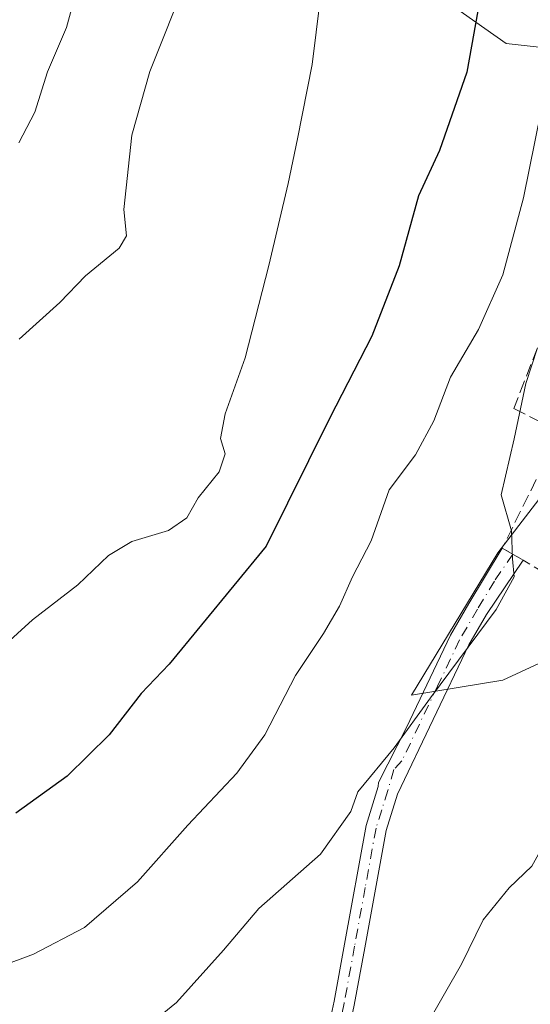
# Model space of a CAD drawing. Units: metres. Extents: x 576723 to 580160, y 4731171 to 4733523.
# Drawn here: x 579642 to 579708, y 4732996 to 4733124 of the extents above; entities that cross this region are included whole.
import ezdxf

# ---------------------------------------------------------------- set-up
doc = ezdxf.new("R2010")
doc.units = ezdxf.units.M
doc.header["$MEASUREMENT"] = 0
for name, pattern in [('DGN Style 2', [1.6480167562047852, 0.988810053722871, -0.6592067024819142]), ('DGN Style 3', [2.307223458686699, 1.648016756204785, -0.6592067024819142]), ('DGN Style 4', [2.6384748266838614, 1.318413404963828, -0.6592067024819142, 0.001648016756204785, -0.6592067024819142])]:
    doc.linetypes.add(name, pattern=pattern)
for name, color, linetype, lineweight in [('Alambrada', 7, 'DGN Style 2', 0), ('Arbolado forestal CxS', 92, 'Continuous', 0), ('Camino Cxs', 7, 'Continuous', 0), ('Camino eje', 30, 'DGN Style 4', 13), ('Cultivos herbáceos CxS', 92, 'Continuous', 0), ('Curva de nivel maestra', 30, 'Continuous', 30), ('Curva de nivel normal', 30, 'Continuous', 0), ('Muro lineal', 1, 'DGN Style 3', 13)]:
    doc.layers.add(name, color=color, linetype=linetype, lineweight=lineweight)

msp = doc.modelspace()

# ---------------------------------------------------------------- linework, layer by layer
at = {"layer": 'Alambrada', "color": 7, "linetype": 'DGN Style 2', "lineweight": 0}
msp.add_polyline3d([(579704.4901000002, 4733055.3301, 741.3592999999966), (579707.2100999998, 4733053.7401, 740.7847000000039), (579714.8501000004, 4733049.2401, 739.2648000000045), (579732.3501000004, 4733082.590100001, 738.3913999999932), (579729.4600999998, 4733084.460100001, 740.8911999999983)], dxfattribs=at)
at = {"layer": 'Arbolado forestal CxS', "color": 92, "linetype": 'Continuous', "lineweight": 0}
for points in [[(579633.0285999998, 4733229.477600001, 780.5832999999984), (579643.6119999997, 4733221.0109, 776.0286999999954), (579653.6661, 4733206.723400001, 772.0795000000071), (579660.0162000004, 4733190.848400001, 768.4415000000009), (579666.3662, 4733174.4442, 764.0755000000064), (579667.4244999997, 4733157.5108, 762.1469999999972), (579671.1287000002, 4733146.3983, 759.6333000000013), (579679.5954, 4733139.519099999, 756.7062000000006), (579692.2954000002, 4733129.994100001, 753.1282000000066), (579704.9954000004, 4733120.998199999, 748.9922999999981), (579722.1392000001, 4733119.098099999, 742.5366000000067)], [(579633.0285999998, 4733229.477600001, 780.5832999999984), (579643.6119999997, 4733221.0109, 776.0286999999954), (579653.6661, 4733206.723400001, 772.0795000000071), (579660.0162000004, 4733190.848400001, 768.4415000000009), (579666.3662, 4733174.4442, 764.0755000000064), (579667.4244999997, 4733157.5108, 762.1469999999972), (579671.1287000002, 4733146.3983, 759.6333000000013), (579679.5954, 4733139.519099999, 756.7062000000006), (579692.2954000002, 4733129.994100001, 753.1282000000066), (579704.9954000004, 4733120.998199999, 748.9922999999981), (579722.1392000001, 4733119.098099999, 742.5366000000067)], [(579653.6661, 4733206.723400001, 772.0795000000071), (579660.0162000004, 4733190.848400001, 768.4415000000009), (579666.3662, 4733174.4442, 764.0755000000064), (579667.4244999997, 4733157.5108, 762.1469999999972), (579671.1287000002, 4733146.3983, 759.6333000000013), (579679.5954, 4733139.519099999, 756.7062000000006), (579692.2954000002, 4733129.994100001, 753.1282000000066), (579704.9954000004, 4733120.998199999, 748.9922999999981), (579722.1392000001, 4733119.098099999, 742.5366000000067), (579720.4369000001, 4733105.6873, 740.7330999999978), (579712.6363000004, 4733087.7575, 741.5280999999959), (579713.2768999999, 4733066.8871, 739.6291999999958), (579703.8929000003, 4733054.714500001, 741.386599999998), (579692.6794999996, 4733036.1699, 741.3696999999956), (579704.5855, 4733038.1337, 739.1459999999935), (579715.1464999998, 4733043.057499999, 737.4465999999958), (579718.8400999998, 4733044.7797, 736.8595999999961), (579725.3274999997, 4733046.3003, 735.716499999995), (579732.4864999996, 4733047.978700001, 734.5981999999932), (579750.5412999997, 4733047.9783, 730.4386999999988), (579757.4571000002, 4733037.606899999, 725.8117000000058), (579751.4890999999, 4733026.1349, 726.8320999999996), (579739.2483000001, 4733000.353900001, 727.405700000003), (579724.8841000004, 4732973.900699999, 728.1621000000015)], [(579808.4628999997, 4733125.903100001, 716.0875999999989), (579808.4628999997, 4733115.1853, 713.8080999999949), (579808.4628999997, 4733114.0941, 713.6293000000006), (579810.2528999997, 4733104.431700001, 712.6919000000053), (579805.2599, 4733096.269300001, 713.7580000000017), (579799.8827000001, 4733087.953299999, 715.7078000000038), (579789.2944999998, 4733071.578700001, 719.2722000000067), (579773.3306999998, 4733074.484099999, 725.811600000001), (579764.8141000001, 4733090.409299999, 729.0945999999968), (579748.6414999999, 4733096.4147, 735.1542999999947), (579743.5075000003, 4733106.072699999, 736.5532999999997), (579736.8605000004, 4733113.5065, 738.1554999999935), (579722.1392000001, 4733119.098099999, 742.5366000000067), (579704.9954000004, 4733120.998199999, 748.9922999999981), (579692.2954000002, 4733129.994100001, 753.1282000000066)], [(579722.1392000001, 4733119.098099999, 742.5366000000067), (579720.4369000001, 4733105.6873, 740.7330999999978), (579712.6363000004, 4733087.7575, 741.5280999999959), (579713.2768999999, 4733066.8871, 739.6291999999958), (579703.8929000003, 4733054.714500001, 741.386599999998), (579692.6794999996, 4733036.1699, 741.3696999999956), (579704.5855, 4733038.1337, 739.1459999999935), (579715.1464999998, 4733043.057499999, 737.4465999999958), (579718.8400999998, 4733044.7797, 736.8595999999961), (579725.3274999997, 4733046.3003, 735.716499999995), (579732.4864999996, 4733047.978700001, 734.5981999999932), (579750.5412999997, 4733047.9783, 730.4386999999988), (579757.4571000002, 4733037.606899999, 725.8117000000058), (579751.4890999999, 4733026.1349, 726.8320999999996), (579739.2483000001, 4733000.353900001, 727.405700000003), (579724.8841000004, 4732973.900699999, 728.1621000000015)]]:
    msp.add_polyline3d(points, dxfattribs=at)
at = {"layer": 'Camino Cxs', "color": 7, "linetype": 'Continuous', "lineweight": 0, "extrusion": (0.154879509355853, -0.09053670731078865, 0.9837761138648421), "elevation": -338001.5665899523, "flags": 128}
msp.add_lwpolyline([(4378681.211137525, 1857626.548174459), (4378681.211137525, 1857623.346400574)], dxfattribs=at)
at = {"layer": 'Camino Cxs', "color": 7, "linetype": 'Continuous', "lineweight": 0}
for points in [[(579616.5401, 4732967.6501, 742.4842999999966), (579643.4401000004, 4732967.790100001, 744.4809999999999), (579648.2301000003, 4732968.0101, 743.3271999999997), (579657.8901000004, 4732969.3301, 742.5426000000007), (579662.9001000002, 4732970.640100001, 743.3828000000068), (579668.7600999996, 4732973.2601, 741.9054000000033), (579672.6300999997, 4732975.670100001, 740.0721000000049), (579675.9600999998, 4732978.7401, 741.0586000000039), (579678.8501000004, 4732982.620100001, 741.9377999999998), (579680.5500999996, 4732986.6601, 740.9317000000011), (579682.6001000004, 4732996.370100001, 740.4398999999976), (579683.9501, 4733003.7601, 745.3720999999932), (579686.7600999996, 4733019.210100001, 743.2314999999944), (579688.3400999998, 4733024.280099999, 742.3362000000053), (579688.3777000001, 4733024.816099999, 742.4428000000045), (579692.0100999996, 4733031.970100001, 743.0225000000065), (579697.7600999996, 4733044.0001, 746.6468000000023), (579700.1501000002, 4733048.100099999, 742.9946000000054), (579704.4907999998, 4733055.329700001, 741.3591000000015)], [(579680.5500999996, 4732986.6601, 740.9317000000011), (579682.6001000004, 4732996.370100001, 740.4398999999976), (579683.9501, 4733003.7601, 745.3720999999932), (579686.7600999996, 4733019.210100001, 743.2314999999944), (579688.3400999998, 4733024.280099999, 742.3362000000053), (579688.3777000001, 4733024.816099999, 742.4428000000045), (579692.0100999996, 4733031.970100001, 743.0225000000065), (579697.7600999996, 4733044.0001, 746.6468000000023), (579700.1501000002, 4733048.100099999, 742.9946000000054), (579704.4914999995, 4733055.329299999, 741.3589000000065), (579707.2100999998, 4733053.7401, 740.7847000000039), (579702.4200999998, 4733046.6801, 740.8381999999983), (579700.1300999997, 4733042.7501, 743.8809000000037), (579690.8400999998, 4733023.300100001, 740.8962999999932), (579689.3601000002, 4733018.5701, 741.1196000000054), (579686.5900999998, 4733003.280099999, 743.1417999999976), (579685.2301000003, 4732995.850099999, 741.3815999999933)], [(579707.2100999998, 4733053.7401, 740.7847000000039), (579702.4200999998, 4733046.6801, 740.8381999999983), (579700.1300999997, 4733042.7501, 743.8809000000037), (579690.8400999998, 4733023.300100001, 740.8962999999932), (579689.3601000002, 4733018.5701, 741.1196000000054), (579686.5900999998, 4733003.280099999, 743.1417999999976), (579685.2301000003, 4732995.850099999, 741.3815999999933), (579683.1101000002, 4732985.850099999, 742.1785999999993), (579681.2001, 4732981.290100001, 743.3377999999939), (579677.9600999998, 4732976.950099999, 740.1852000000072), (579674.2600999996, 4732973.530099999, 738.0359000000027), (579670.0201000003, 4732970.890100001, 739.053700000004), (579663.7901, 4732968.100099999, 739.5454000000027), (579658.4200999998, 4732966.700099999, 739.7924000000058), (579649.8224999999, 4732965.4869, 741.0271000000066), (579641.9101, 4732965.100099999, 742.5442000000039), (579616.5000999998, 4732964.970100001, 745.5065999999933)]]:
    msp.add_polyline3d(points, dxfattribs=at)
at = {"layer": 'Camino eje', "color": 30, "linetype": 'DGN Style 4', "lineweight": 13}
for points in [[(579705.8513000002, 4733054.534299999, 741.0522999999957), (579703.4600999998, 4733051.0101, 740.6934000000037), (579701.2851, 4733047.390100001, 742.0144), (579698.9451000001, 4733043.3751, 745.3080000000047), (579696.0701000001, 4733037.360099999, 741.8375999999989), (579691.4250999996, 4733027.6351, 741.1224999999977), (579690.3967000004, 4733026.5167, 741.5856000000058)], [(579690.3967000004, 4733026.5167, 741.5856000000058), (579689.5900999998, 4733023.790100001, 741.5895000000019), (579688.8000999996, 4733021.255100001, 741.6119000000036), (579688.0601000004, 4733018.890100001, 741.8046000000032), (579686.6551000001, 4733011.165100001, 743.9997000000003), (579685.2701000003, 4733003.520099999, 744.2544999999955), (579683.9151, 4732996.110099999, 740.9036000000052), (579682.8901000004, 4732991.255100001, 738.569399999993), (579681.8300999999, 4732986.255100001, 741.4921999999933), (579680.9801000003, 4732984.235099999, 742.2011000000057), (579680.0251000002, 4732981.9551, 742.5752000000067), (579678.4051000001, 4732979.7851, 741.3426999999938), (579676.9600999998, 4732977.845100001, 740.3168000000006), (579675.1101000002, 4732976.1351, 739.8733000000066), (579673.4451000001, 4732974.600099999, 738.9891000000061), (579670.3574999999, 4732972.6775, 739.7099000000018)]]:
    msp.add_polyline3d(points, dxfattribs=at)
at = {"layer": 'Cultivos herbáceos CxS', "color": 92, "linetype": 'Continuous', "lineweight": 0}
for points in [[(579722.1392000001, 4733119.098099999, 742.5366000000067), (579720.4369000001, 4733105.6873, 740.7330999999978), (579712.6363000004, 4733087.7575, 741.5280999999959), (579713.2768999999, 4733066.8871, 739.6291999999958), (579703.8929000003, 4733054.714500001, 741.386599999998), (579692.6794999996, 4733036.1699, 741.3696999999956), (579704.5855, 4733038.1337, 739.1459999999935), (579715.1464999998, 4733043.057499999, 737.4465999999958), (579718.8400999998, 4733044.7797, 736.8595999999961), (579725.3274999997, 4733046.3003, 735.716499999995), (579732.4864999996, 4733047.978700001, 734.5981999999932), (579750.5412999997, 4733047.9783, 730.4386999999988), (579757.4571000002, 4733037.606899999, 725.8117000000058), (579751.4890999999, 4733026.1349, 726.8320999999996), (579739.2483000001, 4733000.353900001, 727.405700000003), (579724.8841000004, 4732973.900699999, 728.1621000000015)], [(579715.1464999998, 4733043.057499999, 737.4465999999958), (579704.5855, 4733038.1337, 739.1459999999935), (579692.6794999996, 4733036.1699, 741.3696999999956), (579703.8929000003, 4733054.714500001, 741.386599999998), (579713.2768999999, 4733066.8871, 739.6291999999958)]]:
    msp.add_polyline3d(points, dxfattribs=at)
at = {"layer": 'Curva de nivel maestra', "color": 30, "linetype": 'Continuous', "lineweight": 30, "elevation": 750, "flags": 128}
msp.add_lwpolyline([(579701.5999999996, 4733126.9901), (579699.8600000005, 4733117.2601), (579696.3099999996, 4733107.0601), (579693.5800000001, 4733101.1601), (579691.0700000003, 4733092.0601), (579687.5300000003, 4733082.920100001), (579682.0499999998, 4733072.2601), (579673.7699999996, 4733055.590100001), (579661.1600000003, 4733040.220100001), (579657.5099999999, 4733036.380100001), (579653.3200000003, 4733031.020099999), (579647.8600000005, 4733025.6601), (579641.1799999997, 4733020.840100001)], dxfattribs=at)
at = {"layer": 'Curva de nivel normal', "color": 30, "linetype": 'Continuous', "lineweight": 0, "flags": 128}
for points, elevation in [([(579673.4000000004, 4733207.530099999), (579665.8099999996, 4733187.9101), (579658.2699999996, 4733163.2501), (579653.75, 4733143.590100001), (579650.4600000001, 4733132.960100001), (579647.7800000003, 4733123.0801), (579645.3099999996, 4733117.300100001), (579643.6699999999, 4733112.050100001), (579641.5800000001, 4733108.0601)], 765), ([(579690.4800000004, 4733204.280099999), (579685.5199999996, 4733190.530099999), (579683.29, 4733183.7501), (579681.5999999996, 4733179.800100001), (579680.6100000005, 4733176.470100001), (579678.1100000005, 4733170.800100001), (579673.8399999999, 4733162.2501), (579671.75, 4733155.5801), (579669.6299999999, 4733149.9101), (579668.6699999999, 4733145.9101), (579667.04, 4733142.6501), (579664.7000000002, 4733136.540100001), (579663.5099999999, 4733129.6601), (579658.6399999997, 4733117.370100001), (579656.2699999996, 4733109.050100001), (579655.2400000002, 4733099.4001), (579655.5999999996, 4733095.950099999), (579654.6200000001, 4733094.360099999), (579650.2599999999, 4733090.7401), (579646.9199999999, 4733087.290100001), (579641.5999999996, 4733082.5001)], 760.0000000000001), ([(579636.9800000004, 4733040.200099999), (579643.3499999996, 4733045.9801), (579649.2599999999, 4733050.540100001), (579653.2599999999, 4733054.340100001), (579656.29, 4733056.190099999), (579661.04, 4733057.610099999), (579663.4299999997, 4733059.280099999), (579664.9199999999, 4733061.850099999), (579667.6500000004, 4733065.2601), (579668.4199999999, 4733067.590100001), (579667.8099999996, 4733069.590100001), (579668.4199999999, 4733072.8101), (579671.0199999996, 4733080.0701), (579674.0999999996, 4733092.100099999), (579676.6399999997, 4733102.7601), (579677.8600000005, 4733108.590100001), (579679.7300000004, 4733118.2601), (579681.2699999996, 4733130.590100001)], 755), ([(579713.9600000001, 4733127.8201), (579710.2699999996, 4733115.9301), (579707.2400000002, 4733100.9101), (579704.5599999996, 4733090.9001), (579701.4000000004, 4733083.770099999), (579697.7699999996, 4733077.590100001), (579695.5800000001, 4733071.890100001), (579693.2199999997, 4733067.460100001), (579689.7599999999, 4733062.890100001), (579687.4500000002, 4733056.2601), (579684.9900000002, 4733051.590100001), (579683.3200000003, 4733047.7501), (579681.2300000004, 4733044.210100001), (579677.5899999999, 4733038.7601), (579673.5899999999, 4733031.0001), (579669.9600000001, 4733026.030099999), (579663.5899999999, 4733019.270099999), (579657.0300000003, 4733011.9101), (579650.1299999999, 4733005.940099999), (579643.5, 4733002.460100001), (579630.9199999999, 4732997.800100001)], 745), ([(579694.5999999996, 4732993.1501), (579699.1900000004, 4733001.1601), (579701.9900000002, 4733006.960100001), (579705.4000000004, 4733011.120100001), (579708.3200000003, 4733013.920100001), (579710.5499999998, 4733017.9301), (579712.9400000004, 4733024.140100001), (579717.0300000003, 4733032.120100001), (579720.0599999996, 4733037.8101), (579724.2100000001, 4733043.590100001), (579725.8399999999, 4733049.2601), (579726.1100000005, 4733054.300100001), (579729.29, 4733061.420100001), (579732.79, 4733069.590100001), (579736.6799999997, 4733078.280099999), (579741.75, 4733087.870100001), (579746.4199999999, 4733092.890100001), (579747.6399999997, 4733099.110099999), (579752.2400000002, 4733111.270099999), (579755.5499999998, 4733116.300100001), (579757.9600000001, 4733117.920100001), (579759.5800000001, 4733120.860099999), (579760.54, 4733125.2301)], 735), ([(579709.0920000002, 4733081.3705), (579707.54, 4733076.7401), (579706.04, 4733069.5601), (579704.3600000005, 4733062.2601), (579705.7000000002, 4733057.590100001), (579705.8200000003, 4733053.920100001), (579706.0300000003, 4733051.590100001), (579703.7000000002, 4733047.3201), (579695.1600000003, 4733035.840100001), (579690.4400000004, 4733029.3201), (579685.6900000004, 4733023.590100001), (579684.7800000003, 4733021.030099999), (579680.8300000001, 4733015.5101), (579672.8099999996, 4733008.4301), (579668.2199999997, 4733002.9901), (579662.1100000005, 4732996.190099999), (579656.5, 4732991.640100001), (579654.7599999999, 4732989.190099999), (579654.1399999997, 4732986.0701), (579652.29, 4732984.590100001), (579649.9400000004, 4732984.120100001), (579648.4400000004, 4732981.8101), (579645.75, 4732979.880100001), (579636.1500000004, 4732974.270099999)], 740)]:
    msp.add_lwpolyline(points, dxfattribs=dict(at, elevation=elevation))
at = {"layer": 'Muro lineal', "color": 1, "linetype": 'DGN Style 3', "lineweight": 13}
msp.add_polyline3d([(579709.0701000001, 4733081.380100001, 746.0516999999965), (579705.9801000003, 4733073.5101, 743.7311000000045), (579712.0000999998, 4733070.460100001, 739.6812000000064), (579704.4901000002, 4733055.3301, 741.3592999999966)], dxfattribs=at)

doc.saveas('drawing.dxf')
